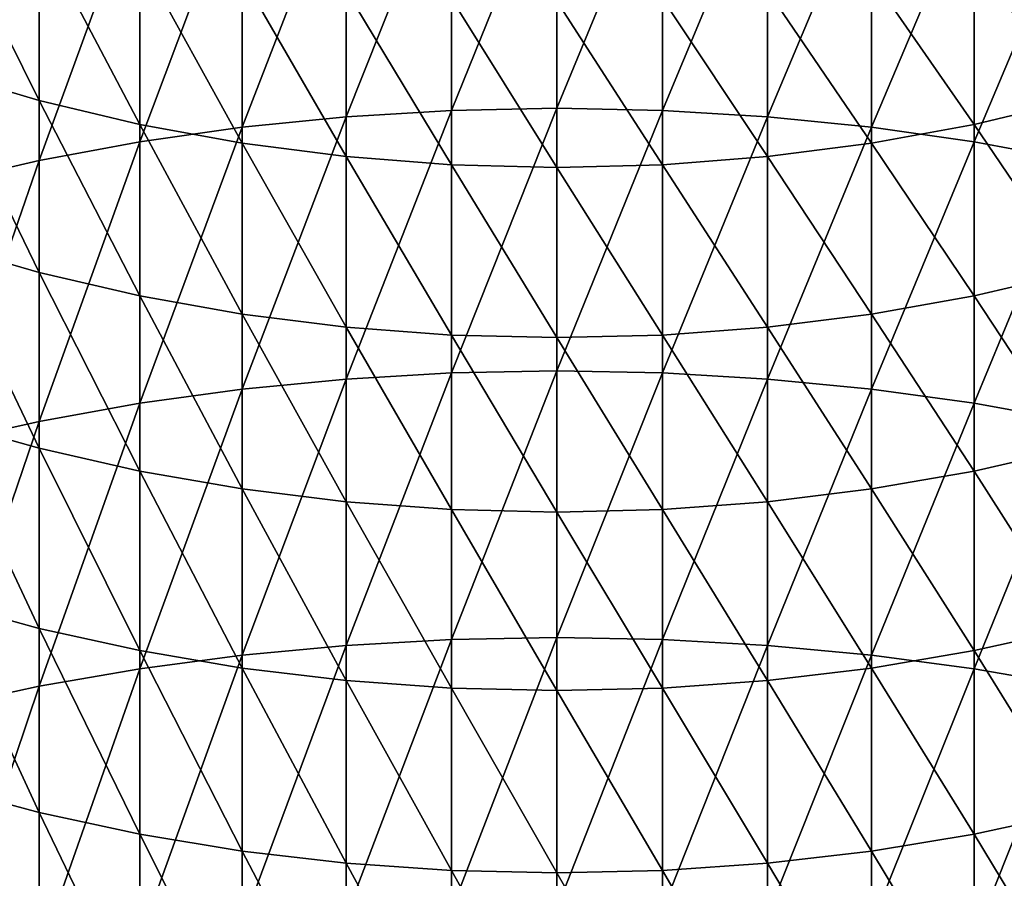
# Model space of a CAD drawing. Extents: x -30 to 96, y -254 to 30.
# Drawn here: x -5 to 4, y -47 to -39 of the extents above; entities that cross this region are included whole.
import ezdxf

# ---------------------------------------------------------------- set-up
doc = ezdxf.new("R2010")
doc.units = 0
doc.layers.add('L8', color=7, linetype='CONTINUOUS')

msp = doc.modelspace()

# ---------------------------------------------------------------- linework, layer by layer
at = {"layer": 'L8', "color": 7}
for points in [[(-1.962341, -39.93813, 393.3136), (-0.983566, -39.87927, 393.398), (-0.983566, -37.47391, 391.678)], [(-1.962341, -39.93813, 393.3136), (-0.983566, -37.47391, 391.678), (-1.962341, -37.53472, 391.595)], [(0, -37.4536, 391.7057), (-0.983566, -37.47391, 391.678), (-0.983566, -39.87927, 393.398)], [(0, -37.4536, 391.7057), (-0.983566, -39.87927, 393.398), (0, -39.85963, 393.4262)], [(0, -39.85963, 393.4262), (0.983566, -37.47391, 391.678), (0, -37.4536, 391.7057)], [(0, -39.85963, 393.4262), (0.983566, -39.87927, 393.398), (0.983566, -37.47391, 391.678)], [(0.983566, -39.87927, 393.398), (1.962341, -37.53472, 391.595), (0.983566, -37.47391, 391.678)], [(-1.962341, -37.53472, 391.595), (-2.931555, -37.63575, 391.4572), (-2.931555, -40.0359, 393.1735)], [(-1.962341, -37.53472, 391.595), (-2.931555, -40.0359, 393.1735), (-1.962341, -39.93813, 393.3136)], [(0.983566, -39.87927, 393.398), (1.962341, -39.93813, 393.3136), (1.962341, -37.53472, 391.595)], [(2.931555, -37.63575, 391.4572), (1.962341, -37.53472, 391.595), (1.962341, -39.93813, 393.3136)], [(-3.886487, -40.17211, 392.9782), (-2.931555, -40.0359, 393.1735), (-2.931555, -37.63575, 391.4572)], [(-3.886487, -40.17211, 392.9782), (-2.931555, -37.63575, 391.4572), (-3.886487, -37.77651, 391.2651)], [(2.931555, -37.63575, 391.4572), (1.962341, -39.93813, 393.3136), (2.931555, -40.0359, 393.1735)], [(2.931555, -40.0359, 393.1735), (3.886487, -37.77651, 391.2651), (2.931555, -37.63575, 391.4572)], [(-4.822484, -40.34609, 392.7288), (-3.886487, -40.17211, 392.9782), (-3.886487, -37.77651, 391.2651)], [(-4.822484, -40.34609, 392.7288), (-3.886487, -37.77651, 391.2651), (-4.822484, -37.95629, 391.0198)], [(2.931555, -40.0359, 393.1735), (3.886487, -40.17211, 392.9782), (3.886487, -37.77651, 391.2651)], [(3.886487, -40.17211, 392.9782), (4.822484, -37.95629, 391.0198), (3.886487, -37.77651, 391.2651)], [(-4.822484, -39.78798, 357.3577), (-5.734987, -39.51839, 357.6091), (-5.734987, -37.95255, 355.8905)], [(-4.822484, -39.78798, 357.3577), (-5.734987, -37.95255, 355.8905), (-4.822484, -38.22797, 355.6454)], [(-4.822484, -37.95629, 391.0198), (-5.734987, -38.17424, 390.7225), (-5.734987, -40.55701, 392.4264)], [(-4.822484, -37.95629, 391.0198), (-5.734987, -40.55701, 392.4264), (-4.822484, -40.34609, 392.7288)], [(3.886487, -40.17211, 392.9782), (4.822484, -40.34609, 392.7288), (4.822484, -37.95629, 391.0198)], [(-4.822484, -38.22797, 355.6454), (-3.886487, -38.45517, 355.4432), (-3.886487, -40.01037, 357.1502)], [(-4.822484, -38.22797, 355.6454), (-3.886487, -40.01037, 357.1502), (-4.822484, -39.78798, 357.3577)], [(3.886487, -38.45517, 355.4432), (4.822484, -38.22797, 355.6454), (4.822484, -39.78798, 357.3577)], [(-2.931555, -40.18448, 356.9878), (-3.886487, -40.01037, 357.1502), (-3.886487, -38.45517, 355.4432)], [(-2.931555, -40.18448, 356.9878), (-3.886487, -38.45517, 355.4432), (-2.931555, -38.63303, 355.2849)], [(3.886487, -40.01037, 357.1502), (2.931555, -38.63303, 355.2849), (3.886487, -38.45517, 355.4432)], [(3.886487, -38.45517, 355.4432), (4.822484, -39.78798, 357.3577), (3.886487, -40.01037, 357.1502)], [(-1.962341, -40.30945, 356.8712), (-2.931555, -40.18448, 356.9878), (-2.931555, -38.63303, 355.2849)], [(-1.962341, -40.30945, 356.8712), (-2.931555, -38.63303, 355.2849), (-1.962341, -38.76071, 355.1713)], [(2.931555, -40.18448, 356.9878), (1.962341, -38.76071, 355.1713), (2.931555, -38.63303, 355.2849)], [(3.886487, -40.01037, 357.1502), (2.931555, -40.18448, 356.9878), (2.931555, -38.63303, 355.2849)], [(-0.983566, -40.38468, 356.8011), (-1.962341, -40.30945, 356.8712), (-1.962341, -38.76071, 355.1713)], [(-0.983566, -40.38468, 356.8011), (-1.962341, -38.76071, 355.1713), (-0.983566, -38.83756, 355.1029)], [(0.983566, -38.83756, 355.1029), (1.962341, -38.76071, 355.1713), (1.962341, -40.30945, 356.8712)], [(2.931555, -40.18448, 356.9878), (1.962341, -40.30945, 356.8712), (1.962341, -38.76071, 355.1713)], [(0, -40.4098, 356.7776), (-0.983566, -40.38468, 356.8011), (-0.983566, -38.83756, 355.1029)], [(0, -40.4098, 356.7776), (-0.983566, -38.83756, 355.1029), (0, -38.86322, 355.0801)], [(0.983566, -40.38468, 356.8011), (0, -38.86322, 355.0801), (0.983566, -38.83756, 355.1029)], [(0.983566, -40.38468, 356.8011), (0, -40.4098, 356.7776), (0, -38.86322, 355.0801)], [(0.983566, -38.83756, 355.1029), (1.962341, -40.30945, 356.8712), (0.983566, -40.38468, 356.8011)], [(-4.822484, -41.38773, 359.0329), (-5.734987, -41.1241, 359.2906), (-5.734987, -39.51839, 357.6091)], [(-4.822484, -41.38773, 359.0329), (-5.734987, -39.51839, 357.6091), (-4.822484, -39.78798, 357.3577)], [(-4.822484, -39.78798, 357.3577), (-3.886487, -40.01037, 357.1502), (-3.886487, -41.60519, 358.8203)], [(-4.822484, -39.78798, 357.3577), (-3.886487, -41.60519, 358.8203), (-4.822484, -41.38773, 359.0329)], [(3.886487, -40.01037, 357.1502), (4.822484, -39.78798, 357.3577), (4.822484, -41.38773, 359.0329)], [(-1.962341, -42.38118, 394.9754), (-0.983566, -42.32432, 395.0612), (-0.983566, -39.87927, 393.398)], [(-1.962341, -42.38118, 394.9754), (-0.983566, -39.87927, 393.398), (-1.962341, -39.93813, 393.3136)], [(0, -39.85963, 393.4262), (-0.983566, -39.87927, 393.398), (-0.983566, -42.32432, 395.0612)], [(0, -39.85963, 393.4262), (-0.983566, -42.32432, 395.0612), (0, -42.30534, 395.0898)], [(0, -42.30534, 395.0898), (0.983566, -39.87927, 393.398), (0, -39.85963, 393.4262)], [(0, -42.30534, 395.0898), (0.983566, -42.32432, 395.0612), (0.983566, -39.87927, 393.398)], [(0.983566, -42.32432, 395.0612), (1.962341, -39.93813, 393.3136), (0.983566, -39.87927, 393.398)], [(-1.962341, -39.93813, 393.3136), (-2.931555, -40.0359, 393.1735), (-2.931555, -42.47564, 394.833)], [(-1.962341, -39.93813, 393.3136), (-2.931555, -42.47564, 394.833), (-1.962341, -42.38118, 394.9754)], [(0.983566, -42.32432, 395.0612), (1.962341, -42.38118, 394.9754), (1.962341, -39.93813, 393.3136)], [(2.931555, -40.0359, 393.1735), (1.962341, -39.93813, 393.3136), (1.962341, -42.38118, 394.9754)], [(-2.931555, -41.77544, 358.6538), (-3.886487, -41.60519, 358.8203), (-3.886487, -40.01037, 357.1502)], [(-2.931555, -41.77544, 358.6538), (-3.886487, -40.01037, 357.1502), (-2.931555, -40.18448, 356.9878)], [(-3.886487, -42.60723, 394.6346), (-2.931555, -42.47564, 394.833), (-2.931555, -40.0359, 393.1735)], [(-3.886487, -42.60723, 394.6346), (-2.931555, -40.0359, 393.1735), (-3.886487, -40.17211, 392.9782)], [(2.931555, -40.0359, 393.1735), (1.962341, -42.38118, 394.9754), (2.931555, -42.47564, 394.833)], [(3.886487, -41.60519, 358.8203), (2.931555, -40.18448, 356.9878), (3.886487, -40.01037, 357.1502)], [(2.931555, -42.47564, 394.833), (3.886487, -40.17211, 392.9782), (2.931555, -40.0359, 393.1735)], [(3.886487, -40.01037, 357.1502), (4.822484, -41.38773, 359.0329), (3.886487, -41.60519, 358.8203)], [(-4.822484, -42.77531, 394.3812), (-3.886487, -42.60723, 394.6346), (-3.886487, -40.17211, 392.9782)], [(-4.822484, -42.77531, 394.3812), (-3.886487, -40.17211, 392.9782), (-4.822484, -40.34609, 392.7288)], [(2.931555, -42.47564, 394.833), (3.886487, -42.60723, 394.6346), (3.886487, -40.17211, 392.9782)], [(3.886487, -42.60723, 394.6346), (4.822484, -40.34609, 392.7288), (3.886487, -40.17211, 392.9782)], [(-1.962341, -41.89764, 358.5344), (-2.931555, -41.77544, 358.6538), (-2.931555, -40.18448, 356.9878)], [(-1.962341, -41.89764, 358.5344), (-2.931555, -40.18448, 356.9878), (-1.962341, -40.30945, 356.8712)], [(2.931555, -41.77544, 358.6538), (1.962341, -40.30945, 356.8712), (2.931555, -40.18448, 356.9878)], [(3.886487, -41.60519, 358.8203), (2.931555, -41.77544, 358.6538), (2.931555, -40.18448, 356.9878)], [(-4.822484, -40.34609, 392.7288), (-5.734987, -40.55701, 392.4264), (-5.734987, -42.97908, 394.0739)], [(-4.822484, -40.34609, 392.7288), (-5.734987, -42.97908, 394.0739), (-4.822484, -42.77531, 394.3812)], [(-0.983566, -41.97121, 358.4624), (-1.962341, -41.89764, 358.5344), (-1.962341, -40.30945, 356.8712)], [(-0.983566, -41.97121, 358.4624), (-1.962341, -40.30945, 356.8712), (-0.983566, -40.38468, 356.8011)], [(0.983566, -40.38468, 356.8011), (1.962341, -40.30945, 356.8712), (1.962341, -41.89764, 358.5344)], [(2.931555, -41.77544, 358.6538), (1.962341, -41.89764, 358.5344), (1.962341, -40.30945, 356.8712)], [(3.886487, -42.60723, 394.6346), (4.822484, -42.77531, 394.3812), (4.822484, -40.34609, 392.7288)], [(0, -41.99576, 358.4384), (-0.983566, -41.97121, 358.4624), (-0.983566, -40.38468, 356.8011)], [(0, -41.99576, 358.4384), (-0.983566, -40.38468, 356.8011), (0, -40.4098, 356.7776)], [(0.983566, -41.97121, 358.4624), (0, -40.4098, 356.7776), (0.983566, -40.38468, 356.8011)], [(0.983566, -41.97121, 358.4624), (0, -41.99576, 358.4384), (0, -40.4098, 356.7776)], [(0.983566, -40.38468, 356.8011), (1.962341, -41.89764, 358.5344), (0.983566, -41.97121, 358.4624)], [(-4.822484, -43.02632, 360.6701), (-5.734987, -42.76882, 360.9339), (-5.734987, -41.1241, 359.2906)], [(-4.822484, -43.02632, 360.6701), (-5.734987, -41.1241, 359.2906), (-4.822484, -41.38773, 359.0329)], [(-4.822484, -41.38773, 359.0329), (-3.886487, -41.60519, 358.8203), (-3.886487, -43.23874, 360.4524)], [(-4.822484, -41.38773, 359.0329), (-3.886487, -43.23874, 360.4524), (-4.822484, -43.02632, 360.6701)], [(3.886487, -41.60519, 358.8203), (4.822484, -41.38773, 359.0329), (4.822484, -43.02632, 360.6701)], [(-2.931555, -43.40504, 360.282), (-3.886487, -43.23874, 360.4524), (-3.886487, -41.60519, 358.8203)], [(-2.931555, -43.40504, 360.282), (-3.886487, -41.60519, 358.8203), (-2.931555, -41.77544, 358.6538)], [(3.886487, -43.23874, 360.4524), (2.931555, -41.77544, 358.6538), (3.886487, -41.60519, 358.8203)], [(3.886487, -41.60519, 358.8203), (4.822484, -43.02632, 360.6701), (3.886487, -43.23874, 360.4524)], [(-1.962341, -43.52441, 360.1597), (-2.931555, -43.40504, 360.282), (-2.931555, -41.77544, 358.6538)], [(-1.962341, -43.52441, 360.1597), (-2.931555, -41.77544, 358.6538), (-1.962341, -41.89764, 358.5344)], [(2.931555, -43.40504, 360.282), (1.962341, -41.89764, 358.5344), (2.931555, -41.77544, 358.6538)], [(3.886487, -43.23874, 360.4524), (2.931555, -43.40504, 360.282), (2.931555, -41.77544, 358.6538)], [(-0.983566, -43.59626, 360.0861), (-1.962341, -43.52441, 360.1597), (-1.962341, -41.89764, 358.5344)], [(-0.983566, -43.59626, 360.0861), (-1.962341, -41.89764, 358.5344), (-0.983566, -41.97121, 358.4624)], [(0.983566, -41.97121, 358.4624), (1.962341, -41.89764, 358.5344), (1.962341, -43.52441, 360.1597)], [(2.931555, -43.40504, 360.282), (1.962341, -43.52441, 360.1597), (1.962341, -41.89764, 358.5344)], [(0, -43.62025, 360.0615), (-0.983566, -43.59626, 360.0861), (-0.983566, -41.97121, 358.4624)], [(0, -43.62025, 360.0615), (-0.983566, -41.97121, 358.4624), (0, -41.99576, 358.4384)], [(0.983566, -43.59626, 360.0861), (0, -41.99576, 358.4384), (0.983566, -41.97121, 358.4624)], [(0.983566, -43.59626, 360.0861), (0, -43.62025, 360.0615), (0, -41.99576, 358.4384)], [(0.983566, -41.97121, 358.4624), (1.962341, -43.52441, 360.1597), (0.983566, -43.59626, 360.0861)], [(-1.962341, -44.86254, 396.5795), (-0.983566, -44.80771, 396.6665), (-0.983566, -42.32432, 395.0612)], [(-1.962341, -44.86254, 396.5795), (-0.983566, -42.32432, 395.0612), (-1.962341, -42.38118, 394.9754)], [(0, -42.30534, 395.0898), (-0.983566, -42.32432, 395.0612), (-0.983566, -44.80771, 396.6665)], [(0, -42.30534, 395.0898), (-0.983566, -44.80771, 396.6665), (0, -44.7894, 396.6956)], [(0, -44.7894, 396.6956), (0.983566, -42.32432, 395.0612), (0, -42.30534, 395.0898)], [(0, -44.7894, 396.6956), (0.983566, -44.80771, 396.6665), (0.983566, -42.32432, 395.0612)], [(0.983566, -44.80771, 396.6665), (1.962341, -42.38118, 394.9754), (0.983566, -42.32432, 395.0612)], [(-1.962341, -42.38118, 394.9754), (-2.931555, -42.47564, 394.833), (-2.931555, -44.95363, 396.4349)], [(-1.962341, -42.38118, 394.9754), (-2.931555, -44.95363, 396.4349), (-1.962341, -44.86254, 396.5795)], [(0.983566, -44.80771, 396.6665), (1.962341, -44.86254, 396.5795), (1.962341, -42.38118, 394.9754)], [(2.931555, -42.47564, 394.833), (1.962341, -42.38118, 394.9754), (1.962341, -44.86254, 396.5795)], [(-3.886487, -45.08053, 396.2334), (-2.931555, -44.95363, 396.4349), (-2.931555, -42.47564, 394.833)], [(-3.886487, -45.08053, 396.2334), (-2.931555, -42.47564, 394.833), (-3.886487, -42.60723, 394.6346)], [(2.931555, -42.47564, 394.833), (1.962341, -44.86254, 396.5795), (2.931555, -44.95363, 396.4349)], [(2.931555, -44.95363, 396.4349), (3.886487, -42.60723, 394.6346), (2.931555, -42.47564, 394.833)], [(-4.822484, -45.24263, 395.9761), (-3.886487, -45.08053, 396.2334), (-3.886487, -42.60723, 394.6346)], [(-4.822484, -45.24263, 395.9761), (-3.886487, -42.60723, 394.6346), (-4.822484, -42.77531, 394.3812)], [(2.931555, -44.95363, 396.4349), (3.886487, -45.08053, 396.2334), (3.886487, -42.60723, 394.6346)], [(3.886487, -45.08053, 396.2334), (4.822484, -42.77531, 394.3812), (3.886487, -42.60723, 394.6346)], [(-4.822484, -44.70287, 362.2684), (-5.734987, -44.45162, 362.5382), (-5.734987, -42.76882, 360.9339)], [(-4.822484, -44.70287, 362.2684), (-5.734987, -42.76882, 360.9339), (-4.822484, -43.02632, 360.6701)], [(-4.822484, -42.77531, 394.3812), (-5.734987, -42.97908, 394.0739), (-5.734987, -45.43913, 395.6641)], [(-4.822484, -42.77531, 394.3812), (-5.734987, -45.43913, 395.6641), (-4.822484, -45.24263, 395.9761)], [(3.886487, -45.08053, 396.2334), (4.822484, -45.24263, 395.9761), (4.822484, -42.77531, 394.3812)], [(-4.822484, -43.02632, 360.6701), (-3.886487, -43.23874, 360.4524), (-3.886487, -44.91013, 362.0459)], [(-4.822484, -43.02632, 360.6701), (-3.886487, -44.91013, 362.0459), (-4.822484, -44.70287, 362.2684)], [(3.886487, -43.23874, 360.4524), (4.822484, -43.02632, 360.6701), (4.822484, -44.70287, 362.2684)], [(-2.931555, -45.07238, 361.8716), (-3.886487, -44.91013, 362.0459), (-3.886487, -43.23874, 360.4524)], [(-2.931555, -45.07238, 361.8716), (-3.886487, -43.23874, 360.4524), (-2.931555, -43.40504, 360.282)], [(3.886487, -44.91013, 362.0459), (2.931555, -43.40504, 360.282), (3.886487, -43.23874, 360.4524)], [(3.886487, -43.23874, 360.4524), (4.822484, -44.70287, 362.2684), (3.886487, -44.91013, 362.0459)], [(-1.962341, -45.18885, 361.7465), (-2.931555, -45.07238, 361.8716), (-2.931555, -43.40504, 360.282)], [(-1.962341, -45.18885, 361.7465), (-2.931555, -43.40504, 360.282), (-1.962341, -43.52441, 360.1597)], [(2.931555, -45.07238, 361.8716), (1.962341, -43.52441, 360.1597), (2.931555, -43.40504, 360.282)], [(3.886487, -44.91013, 362.0459), (2.931555, -45.07238, 361.8716), (2.931555, -43.40504, 360.282)], [(-0.983566, -45.25895, 361.6713), (-1.962341, -45.18885, 361.7465), (-1.962341, -43.52441, 360.1597)], [(-0.983566, -45.25895, 361.6713), (-1.962341, -43.52441, 360.1597), (-0.983566, -43.59626, 360.0861)], [(0.983566, -43.59626, 360.0861), (1.962341, -43.52441, 360.1597), (1.962341, -45.18885, 361.7465)], [(2.931555, -45.07238, 361.8716), (1.962341, -45.18885, 361.7465), (1.962341, -43.52441, 360.1597)], [(0, -45.28236, 361.6461), (-0.983566, -45.25895, 361.6713), (-0.983566, -43.59626, 360.0861)], [(0, -45.28236, 361.6461), (-0.983566, -43.59626, 360.0861), (0, -43.62025, 360.0615)], [(0.983566, -45.25895, 361.6713), (0, -43.62025, 360.0615), (0.983566, -43.59626, 360.0861)], [(0.983566, -45.25895, 361.6713), (0, -45.28236, 361.6461), (0, -43.62025, 360.0615)], [(0.983566, -43.59626, 360.0861), (1.962341, -45.18885, 361.7465), (0.983566, -45.25895, 361.6713)], [(-4.822484, -46.41645, 363.827), (-5.734987, -46.17159, 364.1026), (-5.734987, -44.45162, 362.5382)], [(-4.822484, -46.41645, 363.827), (-5.734987, -44.45162, 362.5382), (-4.822484, -44.70287, 362.2684)], [(-4.822484, -44.70287, 362.2684), (-3.886487, -44.91013, 362.0459), (-3.886487, -46.61842, 363.5996)], [(-4.822484, -44.70287, 362.2684), (-3.886487, -46.61842, 363.5996), (-4.822484, -46.41645, 363.827)], [(3.886487, -44.91013, 362.0459), (4.822484, -44.70287, 362.2684), (4.822484, -46.41645, 363.827)], [(-1.962341, -47.38084, 398.1249), (-0.983566, -47.32807, 398.2132), (-0.983566, -44.80771, 396.6665)], [(-1.962341, -47.38084, 398.1249), (-0.983566, -44.80771, 396.6665), (-1.962341, -44.86254, 396.5795)], [(0, -44.7894, 396.6956), (-0.983566, -44.80771, 396.6665), (-0.983566, -47.32807, 398.2132)], [(0, -44.7894, 396.6956), (-0.983566, -47.32807, 398.2132), (0, -47.31045, 398.2426)], [(0, -47.31045, 398.2426), (0.983566, -44.80771, 396.6665), (0, -44.7894, 396.6956)], [(0, -47.31045, 398.2426), (0.983566, -47.32807, 398.2132), (0.983566, -44.80771, 396.6665)], [(0.983566, -47.32807, 398.2132), (1.962341, -44.86254, 396.5795), (0.983566, -44.80771, 396.6665)], [(-2.931555, -46.77655, 363.4216), (-3.886487, -46.61842, 363.5996), (-3.886487, -44.91013, 362.0459)], [(-2.931555, -46.77655, 363.4216), (-3.886487, -44.91013, 362.0459), (-2.931555, -45.07238, 361.8716)], [(-1.962341, -44.86254, 396.5795), (-2.931555, -44.95363, 396.4349), (-2.931555, -47.46851, 397.9782)], [(-1.962341, -44.86254, 396.5795), (-2.931555, -47.46851, 397.9782), (-1.962341, -47.38084, 398.1249)], [(0.983566, -47.32807, 398.2132), (1.962341, -47.38084, 398.1249), (1.962341, -44.86254, 396.5795)], [(2.931555, -44.95363, 396.4349), (1.962341, -44.86254, 396.5795), (1.962341, -47.38084, 398.1249)], [(3.886487, -46.61842, 363.5996), (2.931555, -45.07238, 361.8716), (3.886487, -44.91013, 362.0459)], [(3.886487, -44.91013, 362.0459), (4.822484, -46.41645, 363.827), (3.886487, -46.61842, 363.5996)], [(-3.886487, -47.59065, 397.7738), (-2.931555, -47.46851, 397.9782), (-2.931555, -44.95363, 396.4349)], [(-3.886487, -47.59065, 397.7738), (-2.931555, -44.95363, 396.4349), (-3.886487, -45.08053, 396.2334)], [(2.931555, -44.95363, 396.4349), (1.962341, -47.38084, 398.1249), (2.931555, -47.46851, 397.9782)], [(2.931555, -47.46851, 397.9782), (3.886487, -45.08053, 396.2334), (2.931555, -44.95363, 396.4349)], [(-4.822484, -47.74667, 397.5127), (-3.886487, -47.59065, 397.7738), (-3.886487, -45.08053, 396.2334)], [(-4.822484, -47.74667, 397.5127), (-3.886487, -45.08053, 396.2334), (-4.822484, -45.24263, 395.9761)], [(-1.962341, -46.89005, 363.2939), (-2.931555, -46.77655, 363.4216), (-2.931555, -45.07238, 361.8716)], [(-1.962341, -46.89005, 363.2939), (-2.931555, -45.07238, 361.8716), (-1.962341, -45.18885, 361.7465)], [(2.931555, -46.77655, 363.4216), (1.962341, -45.18885, 361.7465), (2.931555, -45.07238, 361.8716)], [(3.886487, -46.61842, 363.5996), (2.931555, -46.77655, 363.4216), (2.931555, -45.07238, 361.8716)], [(2.931555, -47.46851, 397.9782), (3.886487, -47.59065, 397.7738), (3.886487, -45.08053, 396.2334)], [(3.886487, -47.59065, 397.7738), (4.822484, -45.24263, 395.9761), (3.886487, -45.08053, 396.2334)], [(-0.983566, -46.95837, 363.217), (-1.962341, -46.89005, 363.2939), (-1.962341, -45.18885, 361.7465)], [(-0.983566, -46.95837, 363.217), (-1.962341, -45.18885, 361.7465), (-0.983566, -45.25895, 361.6713)], [(0.983566, -45.25895, 361.6713), (1.962341, -45.18885, 361.7465), (1.962341, -46.89005, 363.2939)], [(2.931555, -46.77655, 363.4216), (1.962341, -46.89005, 363.2939), (1.962341, -45.18885, 361.7465)], [(-4.822484, -45.24263, 395.9761), (-5.734987, -45.43913, 395.6641), (-5.734987, -47.9358, 397.1963)], [(-4.822484, -45.24263, 395.9761), (-5.734987, -47.9358, 397.1963), (-4.822484, -47.74667, 397.5127)], [(0, -46.98118, 363.1913), (-0.983566, -46.95837, 363.217), (-0.983566, -45.25895, 361.6713)], [(0, -46.98118, 363.1913), (-0.983566, -45.25895, 361.6713), (0, -45.28236, 361.6461)], [(0.983566, -46.95837, 363.217), (0, -45.28236, 361.6461), (0.983566, -45.25895, 361.6713)], [(0.983566, -46.95837, 363.217), (0, -46.98118, 363.1913), (0, -45.28236, 361.6461)], [(0.983566, -45.25895, 361.6713), (1.962341, -46.89005, 363.2939), (0.983566, -46.95837, 363.217)], [(3.886487, -47.59065, 397.7738), (4.822484, -47.74667, 397.5127), (4.822484, -45.24263, 395.9761)], [(-4.822484, -48.16611, 365.345), (-5.734987, -47.92779, 365.6262), (-5.734987, -46.17159, 364.1026)], [(-4.822484, -48.16611, 365.345), (-5.734987, -46.17159, 364.1026), (-4.822484, -46.41645, 363.827)], [(-4.822484, -46.41645, 363.827), (-3.886487, -46.61842, 363.5996), (-3.886487, -48.3627, 365.1129)], [(-4.822484, -46.41645, 363.827), (-3.886487, -48.3627, 365.1129), (-4.822484, -48.16611, 365.345)], [(3.886487, -46.61842, 363.5996), (4.822484, -46.41645, 363.827), (4.822484, -48.16611, 365.345)], [(-2.931555, -48.51661, 364.9313), (-3.886487, -48.3627, 365.1129), (-3.886487, -46.61842, 363.5996)], [(-2.931555, -48.51661, 364.9313), (-3.886487, -46.61842, 363.5996), (-2.931555, -46.77655, 363.4216)], [(3.886487, -48.3627, 365.1129), (2.931555, -46.77655, 363.4216), (3.886487, -46.61842, 363.5996)], [(3.886487, -46.61842, 363.5996), (4.822484, -48.16611, 365.345), (3.886487, -48.3627, 365.1129)], [(-1.962341, -48.62707, 364.8009), (-2.931555, -48.51661, 364.9313), (-2.931555, -46.77655, 363.4216)], [(-1.962341, -48.62707, 364.8009), (-2.931555, -46.77655, 363.4216), (-1.962341, -46.89005, 363.2939)], [(2.931555, -48.51661, 364.9313), (1.962341, -46.89005, 363.2939), (2.931555, -46.77655, 363.4216)], [(3.886487, -48.3627, 365.1129), (2.931555, -48.51661, 364.9313), (2.931555, -46.77655, 363.4216)], [(-0.983566, -48.69357, 364.7224), (-1.962341, -48.62707, 364.8009), (-1.962341, -46.89005, 363.2939)], [(-0.983566, -48.69357, 364.7224), (-1.962341, -46.89005, 363.2939), (-0.983566, -46.95837, 363.217)], [(0, -48.71578, 364.6962), (-0.983566, -48.69357, 364.7224), (-0.983566, -46.95837, 363.217)], [(0, -48.71578, 364.6962), (-0.983566, -46.95837, 363.217), (0, -46.98118, 363.1913)], [(0.983566, -48.69357, 364.7224), (0, -46.98118, 363.1913), (0.983566, -46.95837, 363.217)], [(0.983566, -46.95837, 363.217), (1.962341, -46.89005, 363.2939), (1.962341, -48.62707, 364.8009)], [(0.983566, -46.95837, 363.217), (1.962341, -48.62707, 364.8009), (0.983566, -48.69357, 364.7224)], [(2.931555, -48.51661, 364.9313), (1.962341, -48.62707, 364.8009), (1.962341, -46.89005, 363.2939)], [(0.983566, -48.69357, 364.7224), (0, -48.71578, 364.6962), (0, -46.98118, 363.1913)]]:
    msp.add_3dface(points, dxfattribs=at)

doc.saveas('drawing.dxf')
